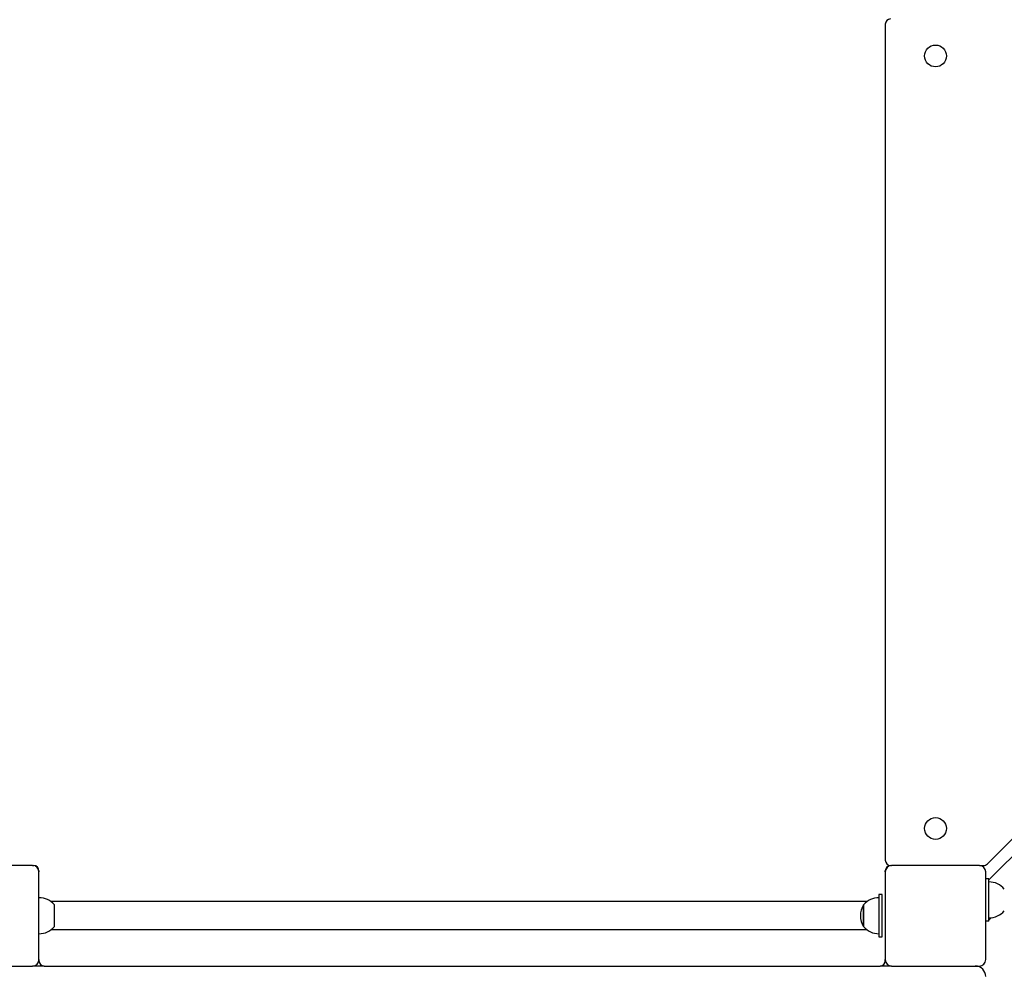
# Model space of a CAD drawing. Units: millimetres. Extents: x 2127 to 27901, y 970 to 17524.
# Drawn here: x 16687 to 17618, y 5826 to 6725 of the extents above; entities that cross this region are included whole.
import ezdxf

# ---------------------------------------------------------------- set-up
doc = ezdxf.new("R2010")
doc.units = ezdxf.units.MM
doc.layers.add('Widoczne (ISO)', color=5, linetype='Continuous')
doc.layers.add('Wymiar (ISO)', color=7, linetype='Continuous', lineweight=25)
doc.styles.add('Tekst notatki (ISO)', font='tahoma.ttf')
doc.dimstyles.new('Domyślne (ISO)', dxfattribs={"dimscale": 100, "dimtxt": 3.5, "dimasz": 2.5, "dimexe": 3.175, "dimexo": 0, "dimgap": 0.762, "dimtad": 1, "dimrnd": 1e-08, "dimzin": 0, "dimtxsty": 'Tekst notatki (ISO)', "dimcen": 0.09, "dimdle": 10, "dimclrd": 256, "dimclre": 256, "dimclrt": 256, "dimazin": 0, "dimtfac": 1.001486, "dimtmove": 0, "dimatfit": 3, "dimfxl": 1, "dimtolj": 1, "dimtzin": 0, "dimlwd": -1, "dimlwe": -1, "dimarcsym": 0})

# ---------------------------------------------------------------- blocks, each defined once
blk = doc.blocks.new('*D9')
at = {"layer": 'Defpoints', "color": 0, "transparency": 16777216}
for p in [(10201.54, 11922.26), (24329.59, 11922.26), (16737.59, 5025.23)]:
    blk.add_point(p, dxfattribs=at)
at = {"layer": 'Wymiar (ISO)', "transparency": 16777216}
for p, q in [((10201.54, 11922.26), (24647.09, 11922.26)), ((24329.59, 5275.23), (24329.59, 11672.26)), ((16737.59, 5025.23), (24647.09, 5025.23))]:
    blk.add_line(p, q, dxfattribs=at)
for points in [[(24287.93, 11672.26), (24371.26, 11672.26), (24329.59, 11922.26)], [(24287.93, 5275.23), (24371.26, 5275.23), (24329.59, 5025.23)]]:
    blk.add_solid(points, dxfattribs=at)
at = {"layer": 'Wymiar (ISO)', "transparency": 16777216, "insert": (23809.37, 8158.07), "char_height": 350, "attachment_point": 1, "rotation": 90, "style": 'Tekst notatki (ISO)'}
blk.add_mtext('\\A1;6,9', dxfattribs=at)
blk = doc.blocks.new('*D10')
at = {"layer": 'Defpoints', "color": 0, "transparency": 16777216}
for p in [(13387.04, 12903.76), (17600.09, 3517.54), (25220.95, 3517.54)]:
    blk.add_point(p, dxfattribs=at)
at = {"layer": 'Wymiar (ISO)', "transparency": 16777216}
for p, q in [((13387.04, 12903.76), (25538.45, 12903.76)), ((25220.95, 12653.76), (25220.95, 3767.54)), ((17600.09, 3517.54), (25538.45, 3517.54))]:
    blk.add_line(p, q, dxfattribs=at)
for points in [[(25179.29, 12653.76), (25262.62, 12653.76), (25220.95, 12903.76)], [(25179.29, 3767.54), (25262.62, 3767.54), (25220.95, 3517.54)]]:
    blk.add_solid(points, dxfattribs=at)
at = {"layer": 'Wymiar (ISO)', "transparency": 16777216, "insert": (24700.5, 7761.46), "char_height": 350, "attachment_point": 1, "rotation": 90, "style": 'Tekst notatki (ISO)'}
blk.add_mtext('\\A1;9,39', dxfattribs=at)

msp = doc.modelspace()

# ---------------------------------------------------------------- linework, layer by layer
at = {"layer": 'Widoczne (ISO)'}
for p, q in [((17505.092, 6720.91), (17505.092, 5930.91)), ((17601.556, 5927.375), (18398.627, 6724.446)), ((18413.578, 6722.91), (17603.092, 5912.424)), ((16699.092, 5925.91), (16616.092, 5925.91)), ((16699.092, 5925.91), (16700.092, 5925.91)), ((16705.092, 5920.91), (16705.092, 5919.91)), ((16705.092, 5836.91), (16705.092, 5919.91)), ((17505.092, 5919.91), (17505.092, 5920.91)), ((17505.092, 5919.91), (17505.092, 5836.91)), ((17510.092, 5925.91), (17511.092, 5925.91)), ((17594.092, 5925.91), (17511.092, 5925.91)), ((17594.092, 5925.91), (17598.021, 5925.91)), ((17600.092, 5836.91), (17600.092, 5919.91)), ((17603.092, 5913.403), (17600.092, 5913.403)), ((17603.092, 5873.403), (17603.092, 5913.403)), ((17488.049, 5891.86), (16716.134, 5891.86)), ((17502.092, 5898.41), (17499.092, 5898.41)), ((17499.092, 5898.41), (17499.092, 5858.41)), ((17502.092, 5858.41), (17502.092, 5898.41)), ((16719.592, 5868.16), (16719.592, 5888.66)), ((17484.592, 5868.16), (17484.592, 5888.66)), ((17484.592, 5888.66), (17484.592, 5868.16)), ((17603.092, 5873.403), (17600.092, 5873.403)), ((17605.234, 5876.525), (17603.092, 5874.382)), ((17488.049, 5864.96), (16716.134, 5864.96)), ((17499.092, 5858.41), (17502.092, 5858.41)), ((16705.092, 5836.91), (16705.092, 5835.91)), ((17505.092, 5835.91), (17505.092, 5836.91)), ((16616.092, 5830.91), (16699.092, 5830.91)), ((16710.092, 5830.91), (16699.092, 5830.91)), ((16710.092, 5830.91), (17500.092, 5830.91)), ((17511.092, 5830.91), (17500.092, 5830.91)), ((17511.092, 5830.91), (17594.092, 5830.91))]:
    msp.add_line(p, q, dxfattribs=at)
for centre in [(17552.592, 6690.91), (17552.592, 5960.91)]:
    msp.add_circle(centre, 10.3, dxfattribs=at)
for centre, radius, start, end in [((17510.092, 6720.91), 5, 90, 180), ((17510.092, 5930.91), 5, 180, 270), ((16699.092, 5919.91), 6, 0, 90), ((16700.092, 5920.91), 5, 0, 90), ((17510.092, 5920.91), 5, 90, 180), ((17511.092, 5919.91), 6, 90, 180), ((17594.092, 5919.91), 6, 0, 90), ((17598.021, 5930.91), 5, 270, 315), ((17603.092, 5891.454), 18.949, 40.07442, 90), ((16705.092, 5876.461), 18.949, 40.07442, 90), ((17499.092, 5876.461), 18.949, 90, 139.92558), ((17500.602, 5878.41), 19.01, 147.372295, 212.627705), ((17603.092, 5895.352), 18.949, 270, 319.92558), ((16705.092, 5880.359), 18.949, 270, 319.92558), ((17499.092, 5880.359), 18.949, 220.07442, 270), ((16699.092, 5836.91), 6, 270, 0), ((16710.092, 5835.91), 5, 180, 270), ((17500.092, 5835.91), 5, 270, 0), ((17511.092, 5836.91), 6, 180, 270), ((17594.092, 5836.91), 6, 270, 0), ((17590.092, 5820.91), 10, 0, 90)]:
    msp.add_arc(centre, radius, start, end, dxfattribs=at)

# ---------------------------------------------------------------- dimensions: what is measured, and where the dimension line sits
at = {"layer": 'Wymiar (ISO)'}
for base, p1, p2, override, picture, middle in [((25220.954, 3517.539), (13387.042, 12903.764), (17600.092, 3517.539), {"dimgap": 0.762, "dimdec": 2, "dimlfac": 0.001, "dimtol": 0, "dimlim": 0, "dimtp": 0, "dimtm": 0, "dimtdec": 2, "dimtofl": 0, "dimatfit": 1}, '*D10', (25220.954, 8210.651)), ((24329.592, 11922.264), (16737.592, 5025.233), (10201.542, 11922.264), {"dimgap": 0.762, "dimdec": 1, "dimlfac": 0.001, "dimtol": 0, "dimlim": 0, "dimtp": 0, "dimtm": 0, "dimtdec": 2, "dimtofl": 0, "dimatfit": 1}, '*D9', (24329.592, 8473.749))]:
    dim = msp.add_linear_dim(base=base, p1=p1, p2=p2, angle=90, dimstyle='Domyślne (ISO)', override=override, dxfattribs=at)
    dim.commit()
    dim.dimension.update_dxf_attribs({"geometry": picture, "text_midpoint": middle, "dimtype": 160})

doc.saveas('drawing.dxf')
